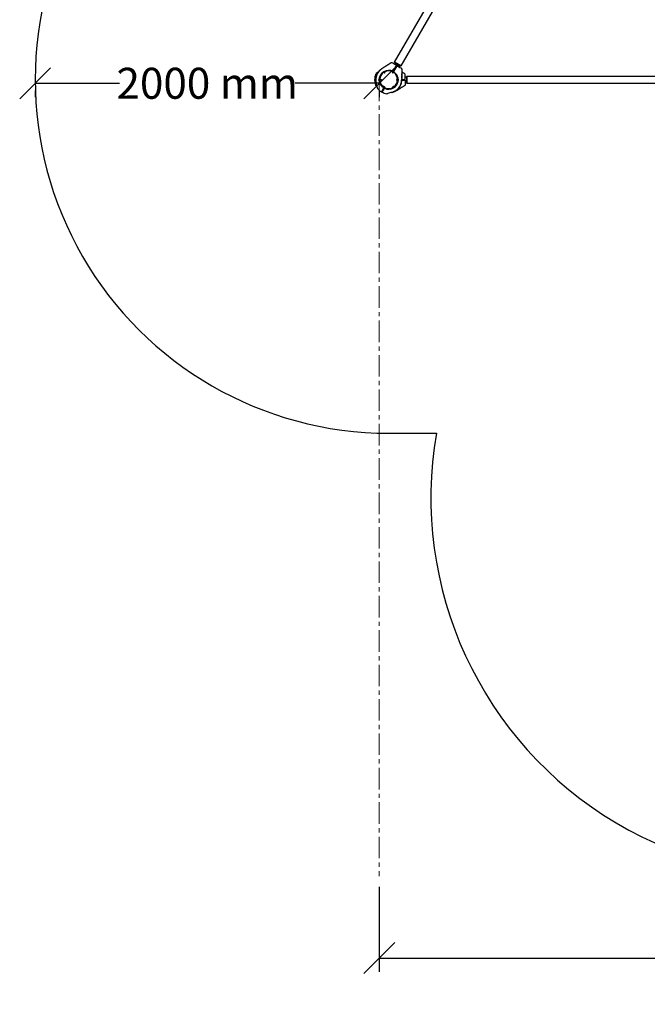
# Model space of a CAD drawing. Units: inches. Extents: x -554781 to 203224, y -104870 to 28221.
# Drawn here: x 193935 to 197583, y 14281 to 20004 of the extents above; entities that cross this region are included whole.
import ezdxf

# ---------------------------------------------------------------- set-up
doc = ezdxf.new("R2010")
doc.units = ezdxf.units.IN
doc.header["$MEASUREMENT"] = 0
doc.linetypes.add('CENTER', pattern=[2, 1.25, -0.25, 0.25, -0.25])
doc.layers.get('0').update_dxf_attribs({"lineweight": 5})
doc.layers.add('pamati', color=1, linetype='Continuous', lineweight=5)
doc.styles.get("Standard").update_dxf_attribs({"font": 'ARIALN.TTF'})
doc.dimstyles.get("Standard").update_dxf_attribs({"dimscale": 1000, "dimtxt": 0.18, "dimasz": 0.18, "dimexe": 0.08, "dimexo": 0.0625, "dimgap": 0.09, "dimtad": 0, "dimdec": 0, "dimzin": 0, "dimdsep": 46, "dimtxsty": 'Standard', "dimblk": 'OBLIQUE', "dimcen": 0.09, "dimadec": 0, "dimazin": 0, "dimtfac": 1, "dimtdec": 0, "dimtofl": 0, "dimtmove": 0, "dimatfit": 3, "dimfxl": 1, "dimtolj": 1, "dimtzin": 0, "dimarcsym": 0})

# ---------------------------------------------------------------- blocks, each defined once
blk = doc.blocks.new('_Oblique')
at = {"color": 0, "linetype": 'ByBlock', "lineweight": -2}
blk.add_line((-0.5, -0.5), (0.5, 0.5), dxfattribs=at)
blk = doc.blocks.new('*D122')
at = {"layer": 'Defpoints', "color": 0, "lineweight": 13, "transparency": 16777216}
for p in [(196024.9, 15026.1), (201049, 14945.6), (196024.9, 14548.9)]:
    blk.add_point(p, dxfattribs=at)
at = {"layer": 'pamati', "color": 0, "lineweight": -2, "transparency": 16777216}
for p, q in [((196024.9, 14963.6), (196024.9, 14468.9)), ((201049, 14883.1), (201049, 14468.9)), ((196024.9, 14548.9), (198027.9, 14548.9)), ((201049, 14548.9), (199046, 14548.9))]:
    blk.add_line(p, q, dxfattribs=at)
at = {"layer": 'pamati', "color": 0, "lineweight": -2, "transparency": 16777216, "xscale": 180, "yscale": 180, "zscale": 180, "rotation": 180}
blk.add_blockref('_Oblique', (196024.9, 14548.9), dxfattribs=at)
at = {"layer": 'pamati', "color": 0, "lineweight": -2, "transparency": 16777216, "xscale": 180, "yscale": 180, "zscale": 180}
blk.add_blockref('_Oblique', (201049, 14548.9), dxfattribs=at)
at = {"layer": 'pamati', "color": 0, "transparency": 16777216, "insert": (198536.9, 14548.9), "char_height": 180, "attachment_point": 5}
blk.add_mtext('\\A1;5024 mm', dxfattribs=at)
blk = doc.blocks.new('*D126')
at = {"layer": 'Defpoints', "color": 0, "lineweight": 13, "transparency": 16777216}
for p in [(194024.9, 19654.9), (194024.9, 19634.7), (196024.9, 19654.9)]:
    blk.add_point(p, dxfattribs=at)
at = {"layer": 'pamati', "color": 0, "lineweight": -2, "transparency": 16777216}
for p, q in [((194024.9, 19634.7), (194514.6, 19634.7)), ((196024.9, 19634.7), (195535.2, 19634.7)), ((194024.9, 19592.4), (194024.9, 19554.7)), ((196024.9, 19592.4), (196024.9, 19554.7))]:
    blk.add_line(p, q, dxfattribs=at)
at = {"layer": 'pamati', "color": 0, "lineweight": -2, "transparency": 16777216, "xscale": 180, "yscale": 180, "zscale": 180, "rotation": 180}
blk.add_blockref('_Oblique', (194024.9, 19634.7), dxfattribs=at)
at = {"layer": 'pamati', "color": 0, "lineweight": -2, "transparency": 16777216, "xscale": 180, "yscale": 180, "zscale": 180}
blk.add_blockref('_Oblique', (196024.9, 19634.7), dxfattribs=at)
at = {"layer": 'pamati', "color": 0, "transparency": 16777216, "insert": (195024.9, 19634.7), "char_height": 180, "attachment_point": 5}
blk.add_mtext('\\A1;2000 mm', dxfattribs=at)

msp = doc.modelspace()

# ---------------------------------------------------------------- linework, layer by layer
at = {"color": 7, "linetype": 'Continuous', "lineweight": 30}
for p, q in [((196113.8, 19757), (197510.8, 22176.7)), ((197547.5, 22155.6), (196150.5, 19735.9)), ((196112.6, 19746), (196116.2, 19752.2)), ((196114.9, 19752.9), (196113.8, 19757)), ((196150.5, 19735.9), (196113.8, 19757)), ((196114.9, 19752.9), (196146.4, 19734.8)), ((196052.3, 19698.7), (196054.8, 19694.4)), ((196054.8, 19694.4), (196057.4, 19695.9)), ((196057.4, 19695.9), (196054.9, 19700.2)), ((196103.7, 19700.2), (196101.2, 19695.9)), ((196101.2, 19695.9), (196103.8, 19694.4)), ((196103.8, 19694.4), (196106.3, 19698.7)), ((196104.3, 19703.2), (196104.6, 19703.7)), ((196106.1, 19704.4), (196106.2, 19704.5)), ((196106.2, 19704.5), (196123.5, 19734.4)), ((196108.6, 19700.7), (196108.9, 19701.2)), ((196108.7, 19702.9), (196108.8, 19703)), ((196108.8, 19703), (196126.1, 19732.9)), ((196112.5, 19746.1), (196112.6, 19746.2)), ((196145.2, 19735.5), (196141.6, 19729.3)), ((196141.8, 19729.4), (196141.7, 19729.2)), ((196150.5, 19735.9), (196146.4, 19734.8)), ((196156.4, 19690.1), (196155.9, 19690.4)), ((196004.2, 19656.9), (196002.4, 19656.9)), ((196004.2, 19652.9), (196002.4, 19652.9)), ((196022.1, 19659.4), (196022.1, 19654.9)), ((196022.1, 19656.9), (196024.9, 19656.9)), ((196022.1, 19654.9), (196022.1, 19650.4)), ((196024.9, 19652.9), (196022.1, 19652.9)), ((196027.9, 19656.9), (196037.6, 19656.9)), ((196032.9, 19656.4), (196027.9, 19656.4)), ((196027.9, 19653.4), (196032.9, 19653.4)), ((196037.6, 19652.9), (196027.9, 19652.9)), ((196032.9, 19653.4), (196032.9, 19656.4)), ((196037.6, 19656.9), (196037.6, 19654.9)), ((196037.6, 19654.9), (196037.6, 19652.9)), ((196125.7, 19656.4), (196125.7, 19653.4)), ((196130.7, 19656.4), (196125.7, 19656.4)), ((196125.7, 19653.4), (196130.7, 19653.4)), ((196152.3, 19634.4), (196151.8, 19634.7)), ((196152.1, 19635.8), (196152.6, 19635.6)), ((196152.9, 19636.7), (196152.4, 19637)), ((196153.4, 19639.1), (196153, 19639.4)), ((196153.1, 19639.8), (196153.5, 19639.5)), ((196154.4, 19644.4), (196153.9, 19644.7)), ((196154.5, 19651.3), (196155, 19651.1)), ((196155.1, 19653.4), (196154.6, 19653.7)), ((196154.6, 19653.4), (196170.2, 19653.4)), ((196155.2, 19655.8), (196154.7, 19656.1)), ((196154.7, 19654.9), (196155.1, 19654.6)), ((196154.9, 19663.1), (196155.4, 19662.8)), ((196155.4, 19661), (196154.9, 19661.3)), ((196155.5, 19664.3), (196155, 19664.6)), ((196155, 19664.4), (196155.5, 19664.2)), ((196155.6, 19668), (196155.1, 19668.3)), ((196155.1, 19667), (196155.6, 19666.7)), ((196155.1, 19666.8), (196155.6, 19666.5)), ((196155.2, 19655.8), (196155.4, 19661)), ((196155.2, 19656.4), (196170.2, 19656.4)), ((196155.9, 19676.5), (196155.4, 19676.8)), ((196155.9, 19675), (196155.4, 19675.2)), ((196155.5, 19680), (196156, 19679.7)), ((196155.5, 19679.3), (196156, 19679)), ((196155.6, 19681.3), (196156.1, 19681)), ((196155.6, 19668), (196155.9, 19675)), ((196156.3, 19687.6), (196155.8, 19687.8)), ((196155.9, 19689.1), (196156.3, 19688.8)), ((196156.1, 19682.3), (196156.3, 19687.6)), ((196174.8, 19671.7), (196183.3, 19671.7)), ((196183.3, 19638.2), (196174.8, 19638.2)), ((196183.3, 19673.1), (196186.3, 19676.1)), ((196183.3, 19673.1), (196183.3, 19636.8)), ((196186.3, 19633.8), (196183.3, 19636.8)), ((196186.3, 19676.1), (198980.3, 19676.1)), ((196186.3, 19633.8), (196186.3, 19676.1)), ((198980.3, 19633.8), (196186.3, 19633.8)), ((196011.1, 19615.6), (196007.4, 19619)), ((196046, 19593.3), (196042.6, 19595.3)), ((196043.2, 19588.3), (196043, 19588.4)), ((196045, 19616.6), (196047.8, 19619.3)), ((196049.9, 19617.2), (196047.3, 19614.7)), ((196047.6, 19604), (196051, 19602)), ((196047.8, 19619.3), (196049.1, 19618.1)), ((196049.1, 19618.1), (196049.9, 19617.2)), ((196049.8, 19608.8), (196049.6, 19608.5)), ((196053, 19606.8), (196049.8, 19608.7)), ((196054.8, 19615.5), (196052.3, 19611.2)), ((196054.1, 19606.3), (196053, 19606.8)), ((196054.1, 19606.3), (196053.9, 19606)), ((196057.4, 19614), (196054.8, 19615.5)), ((196054.9, 19609.7), (196057.4, 19614)), ((196095.5, 19580.9), (196095.5, 19581.1)), ((196098.1, 19581.5), (196098.1, 19582)), ((196098.9, 19581.6), (196098.3, 19582)), ((196103.8, 19615.5), (196101.2, 19614)), ((196101.2, 19614), (196103.7, 19609.7)), ((196106.3, 19611.2), (196103.8, 19615.5)), ((196106.2, 19584), (196105.6, 19584.4)), ((196108.2, 19584.9), (196107.7, 19584.7)), ((196108.7, 19617.2), (196110, 19618.5)), ((196111.3, 19614.7), (196108.7, 19617.2)), ((196110, 19618.5), (196110.8, 19619.3)), ((196110.8, 19619.3), (196113.6, 19616.6)), ((196112.1, 19587.1), (196112.6, 19586.8)), ((196113.8, 19588), (196114.3, 19587.7)), ((196113.8, 19588), (196113.8, 19587.4)), ((196114, 19588.1), (196114.5, 19587.8)), ((196116.5, 19589.4), (196114.7, 19588.4)), ((196118, 19589.7), (196122.6, 19592.1)), ((196122.3, 19592.5), (196121.8, 19592.8)), ((196122.6, 19592.1), (196122.6, 19592.6)), ((196123.5, 19593.4), (196123.1, 19593.6)), ((196124.2, 19593.5), (196124.2, 19592.9)), ((196125.4, 19594.7), (196124.9, 19595)), ((196125.4, 19594.1), (196125.4, 19593.6)), ((196125.5, 19593.6), (196125.5, 19594.2)), ((196127.3, 19596.3), (196126.9, 19596.5)), ((196127.5, 19595.3), (196127.5, 19594.7)), ((196127.7, 19595.4), (196127.7, 19594.8)), ((196128.8, 19595.4), (196134.9, 19598.7)), ((196128.8, 19595.4), (196128.8, 19595.9)), ((196131.2, 19599.7), (196130.8, 19600)), ((196132.3, 19600.8), (196131.9, 19601)), ((196133.8, 19603), (196134.3, 19602.7)), ((196134.7, 19603.9), (196135.1, 19603.7)), ((196134.9, 19598.7), (196134.9, 19599.2)), ((196135.5, 19604.8), (196136, 19604.6)), ((196136.3, 19599.4), (196136.3, 19600)), ((196137.7, 19606.6), (196137.3, 19606.9)), ((196138, 19607.8), (196138.5, 19607.5)), ((196138.5, 19601.1), (196138.5, 19600.6)), ((196139.2, 19608.4), (196138.7, 19608.7)), ((196139.1, 19601.5), (196139.1, 19600.9)), ((196140.7, 19610.5), (196140.3, 19610.7)), ((196140.3, 19602.1), (196140.3, 19601.5)), ((196141.4, 19602.1), (196146.1, 19604.6)), ((196142.2, 19612.6), (196141.7, 19612.8)), ((196142.4, 19613.8), (196142.8, 19613.5)), ((196143.4, 19614.5), (196143, 19614.7)), ((196144.1, 19616.6), (196144.5, 19616.3)), ((196144.2, 19616.8), (196144.7, 19616.5)), ((196144.7, 19616.5), (196144.5, 19616.3)), ((196146.1, 19604.6), (196146.1, 19605.1)), ((196147.2, 19605.7), (196147.2, 19605.2)), ((196148.3, 19623.5), (196147.9, 19623.8)), ((196148.3, 19605.8), (196148.3, 19606.3)), ((196148.9, 19624.8), (196148.4, 19625.1)), ((196149.9, 19627.3), (196149.5, 19627.6)), ((196149.9, 19628.7), (196150.3, 19628.4)), ((196150.7, 19629.5), (196150.3, 19629.7)), ((196151.5, 19631.9), (196151.1, 19632.2))]:
    msp.add_line(p, q, dxfattribs=at)
at = {"linetype": 'CENTER', "lineweight": 0, "ltscale": 100}
msp.add_line((196024.9, 19654.9), (196024.9, 15026.1), dxfattribs=at)
at = {"color": 18, "lineweight": 30, "true_color": 0x000000}
msp.add_lwpolyline([(200562.3, 21208.9), (199362.5, 23287.1, 0.57735), (195804.1, 23287.1), (194301.2, 20683.9, 0.577683), (196079.3, 17600.5), (196356.5, 17600.5)], format="xyb", dxfattribs=at)
at = {"color": 7, "linetype": 'Continuous', "lineweight": 30, "flags": 128}
for points in [[(196042.2, 19720.4), (196040.3, 19719.4), (196039.4, 19718.8)], [(196049.4, 19607.1), (196043.6, 19597.1), (196039.1, 19589.3)], [(196043.4, 19588.7), (196040.3, 19590.5), (196039.9, 19590.7)], [(196052.8, 19605.1), (196047.1, 19595.1), (196042.6, 19587.3)]]:
    msp.add_lwpolyline(points, dxfattribs=at)
at = {"color": 7, "linetype": 'Continuous', "lineweight": 30}
msp.add_circle((196079.3, 19654.9), 54.4, dxfattribs=at)
for centre, radius, start, end in [((196097.3, 19749.1), 5, 60, 122), ((196079.3, 19654.9), 75.3, 122, 193), ((196079.3, 19654.9), 54.8, 63.0545, 177.9084), ((196079.3, 19654.9), 51.4, 121.6723, 178.3277), ((196079.3, 19654.9), 51.4, 61.6723, 118.3277), ((196079.3, 19654.9), 51.4, 1.6723, 58.3277), ((196079.3, 19654.9), 54.8, 301.3521, 56.9455), ((196151.8, 19717.6), 5, 358, 60), ((196169.8, 19686.4), 5, 0, 62), ((196079.3, 19654.9), 81.5, 157.9377, 178.5938), ((196079.3, 19654.9), 81.5, 181.4062, 202.0623), ((196028.1, 19654.9), 7.5, 143.1301, 216.8699), ((196079.3, 19654.9), 54.8, 182.0916, 236.4358), ((196079.3, 19654.9), 51.4, 181.6723, 238.3277), ((196079.3, 19654.9), 75.3, 287, 358), ((196079.3, 19654.9), 51.4, 301.6723, 358.3277), ((196079.3, 19654.9), 81.5, 217.9377, 238.5938), ((196079.3, 19654.9), 81.5, 241.4062, 262.0623), ((196079.3, 19654.9), 51.4, 241.6723, 298.3277), ((196079.3, 19654.9), 54.8, 243.5642, 301.3521), ((196079.3, 19654.9), 75.8, 301.3425, 304.5183), ((196079.3, 19654.9), 75.8, 310.9106, 313.2457), ((196079.3, 19654.9), 75.8, 332.6832, 335.5182), ((196169.8, 19623.4), 5, 298, 0)]:
    msp.add_arc(centre, radius, start, end, dxfattribs=at)
at = {"color": 18, "lineweight": 30, "true_color": 0x000000}
msp.add_arc((198524.6, 17227.1), 2200, 170.227, 308.3399, dxfattribs=at)
at = {"color": 7, "linetype": 'Continuous', "lineweight": 30}
for points, knots in [([(196094.6, 19753.3), (196090.7, 19750.9), (196083.2, 19746.1), (196072.2, 19739.3), (196061.3, 19732.5), (196050.5, 19725.7), (196043.1, 19721.1), (196039.4, 19718.8)], [0, 0, 0, 0, 0.212153, 0.410927, 0.596575, 0.802119, 1, 1, 1, 1]), ([(196121.1, 19741.1), (196117.2, 19743.3), (196110.1, 19747.4), (196103, 19751.6), (196099.8, 19753.4)], [0, 0, 0, 0, 0.554147, 1, 1, 1, 1]), ([(196007.4, 19690.9), (196006.6, 19690), (196005.1, 19688.4), (196004.2, 19686.4), (196003.8, 19685.5)], [0, 0, 0, 0, 0.561792, 1, 1, 1, 1]), ([(196028, 19710), (196024.2, 19706.5), (196017.4, 19700.1), (196010.5, 19693.8), (196007.4, 19690.9)], [0, 0, 0, 0, 0.54873, 1, 1, 1, 1]), ([(196106.1, 19704.4), (196106.1, 19704.3), (196105.9, 19704.1), (196105.6, 19703.8), (196105.1, 19703.6), (196104.6, 19703.6), (196104.3, 19703.7), (196104.1, 19703.8)], [0, 0, 0, 0, 0.121297, 0.250902, 0.500514, 0.750472, 1, 1, 1, 1]), ([(196108.7, 19702.9), (196108.7, 19702.8), (196108.6, 19702.6), (196108.5, 19702.1), (196108.6, 19701.6), (196108.8, 19701.2), (196109.1, 19701), (196109.2, 19700.9)], [0, 0, 0, 0, 0.1210569, 0.2509017, 0.5005139, 0.7504717, 1, 1, 1, 1]), ([(196125.7, 19738.3), (196125.2, 19738.6), (196124.1, 19739.2), (196122.6, 19740.2), (196121.6, 19740.8), (196121.1, 19741.1)], [0, 0, 0, 0, 0.311705, 0.681154, 1, 1, 1, 1]), ([(196123.5, 19734.4), (196123.7, 19734.9), (196124.3, 19735.8), (196124.9, 19736.9), (196125.5, 19737.9), (196125.6, 19738.1), (196125.7, 19738.3)], [0, 0, 0, 0, 0.250003, 0.500002, 0.75, 1, 1, 1, 1]), ([(196126.1, 19732.9), (196126.3, 19733.4), (196126.9, 19734.3), (196127.5, 19735.4), (196128.1, 19736.4), (196128.2, 19736.6), (196128.3, 19736.8)], [0, 0, 0, 0, 0.250003, 0.500002, 0.75, 1, 1, 1, 1]), ([(196128.3, 19736.8), (196128.8, 19736.5), (196129.9, 19735.9), (196131.5, 19735.1), (196132.5, 19734.5), (196133, 19734.2)], [0, 0, 0, 0, 0.311721, 0.681168, 1, 1, 1, 1]), ([(196133, 19734.2), (196136.9, 19731.9), (196144.1, 19727.8), (196151.2, 19723.7), (196154.3, 19721.9)], [0, 0, 0, 0, 0.554147, 1, 1, 1, 1]), ([(196156.8, 19717.4), (196156.7, 19712.8), (196156.4, 19703.9), (196155.9, 19690.9), (196155.5, 19678.1), (196155, 19665.4), (196154.7, 19656.6), (196154.6, 19652.3)], [0, 0, 0, 0, 0.212153, 0.410927, 0.596575, 0.802119, 1, 1, 1, 1]), ([(196172.2, 19690.8), (196168.1, 19693), (196162.8, 19695.8), (196157.5, 19698.7), (196156.2, 19699.3)], [0, 0, 0, 0, 0.764169, 1, 1, 1, 1]), ([(196156.4, 19690.1), (196156.4, 19690.1), (196156.4, 19690.1), (196156.4, 19690), (196156.4, 19689.8), (196156.4, 19689.6), (196156.4, 19689.3), (196156.3, 19689), (196156.3, 19688.8)], [0, 0, 0, 0, 0.25521, 0.390183, 0.508257, 0.633227, 0.756485, 1, 1, 1, 1]), ([(195997.8, 19656.9), (195997.9, 19656.9), (195998, 19656.9), (195999.1, 19656.9), (196000.6, 19656.9), (196001.8, 19656.9), (196002.4, 19656.9)], [0, 0, 0, 0, 0.250001, 0.499994, 0.749992, 1, 1, 1, 1]), ([(195997.8, 19652.9), (195997.9, 19652.9), (195998.1, 19652.9), (195999.3, 19652.9), (196000.8, 19652.9), (196001.9, 19652.9), (196002.4, 19652.9)], [0, 0, 0, 0, 0.279654, 0.559317, 0.779658, 1, 1, 1, 1]), ([(196000.4, 19675.3), (196000.3, 19674.9), (196000.1, 19674), (195999.9, 19673.1), (195999.7, 19672.5), (195999.7, 19672.4), (195999.7, 19672.4)], [0, 0, 0, 0, 0.277424, 0.556627, 0.77796, 1, 1, 1, 1]), ([(196005.9, 19638), (196007.1, 19633), (196009.2, 19623.9), (196011.3, 19614.8), (196012.2, 19610.7)], [0, 0, 0, 0, 0.54873, 1, 1, 1, 1]), ([(196024.6, 19657.4), (196024.6, 19657.4), (196024.7, 19657.4), (196024.8, 19657.5), (196025, 19657.6), (196025.1, 19657.7), (196025.1, 19657.8), (196025.1, 19657.9)], [0, 0, 0, 0, 0.1522986, 0.2868923, 0.5021651, 0.7574706, 1, 1, 1, 1]), ([(196152.3, 19634.4), (196152.3, 19634.4), (196152.3, 19634.4), (196152.2, 19634.2), (196152.2, 19634), (196152, 19633.6), (196151.8, 19632.9), (196151.7, 19632.3), (196151.5, 19631.9)], [0, 0, 0, 0, 0.255177, 0.382252, 0.508535, 0.631802, 0.755978, 1, 1, 1, 1]), ([(196152.3, 19634.4), (196152.3, 19634.5), (196152.3, 19634.5), (196152.3, 19634.6), (196152.4, 19634.8), (196152.5, 19635.1), (196152.5, 19635.3), (196152.6, 19635.5), (196152.6, 19635.6)], [0, 0, 0, 0, 0.254542, 0.506879, 0.633519, 0.755809, 0.877985, 1, 1, 1, 1]), ([(196152.9, 19636.7), (196152.9, 19636.7), (196152.9, 19636.7), (196152.8, 19636.5), (196152.8, 19636.3), (196152.7, 19636.1), (196152.7, 19635.8), (196152.6, 19635.7), (196152.6, 19635.6)], [0, 0, 0, 0, 0.254798, 0.506991, 0.633431, 0.755796, 0.87837, 1, 1, 1, 1]), ([(196153.4, 19639.1), (196153.5, 19639.2), (196153.5, 19639.2), (196153.5, 19639.3), (196153.5, 19639.4), (196153.5, 19639.5)], [0, 0, 0, 0, 0.537782, 0.810113, 1, 1, 1, 1]), ([(196153.5, 19639.5), (196153.5, 19639.6), (196153.6, 19639.6), (196153.7, 19640.2), (196153.9, 19641.3), (196154.1, 19642.8), (196154.3, 19643.9), (196154.4, 19644.4)], [0, 0, 0, 0, 0.128126, 0.255673, 0.505697, 0.753192, 1, 1, 1, 1]), ([(196155, 19651.1), (196155, 19651), (196155, 19650.9), (196155, 19650.1), (196154.9, 19649.2), (196154.8, 19648.2), (196154.7, 19646.6), (196154.5, 19645.3), (196154.4, 19644.4)], [0, 0, 0, 0, 0.255044, 0.384306, 0.508055, 0.629259, 0.755805, 1, 1, 1, 1]), ([(196155.2, 19655.8), (196155.2, 19655.8), (196155.2, 19655.8), (196155.2, 19655.7), (196155.2, 19655.6), (196155.2, 19655.4), (196155.2, 19655.1), (196155.2, 19654.8), (196155.1, 19654.6)], [0, 0, 0, 0, 0.255249, 0.386335, 0.508393, 0.633281, 0.756918, 1, 1, 1, 1]), ([(196155.1, 19653.4), (196155.1, 19653.4), (196155.1, 19653.5), (196155.1, 19653.6), (196155.1, 19653.7), (196155.1, 19653.9), (196155.1, 19654.2), (196155.1, 19654.5), (196155.1, 19654.6)], [0, 0, 0, 0, 0.25546, 0.385882, 0.508592, 0.633305, 0.756887, 1, 1, 1, 1]), ([(196155.5, 19664.2), (196155.5, 19664.1), (196155.5, 19663.9), (196155.5, 19663.6), (196155.4, 19663.2), (196155.4, 19662.9), (196155.4, 19662.8)], [0, 0, 0, 0, 0.255928, 0.506449, 0.753837, 1, 1, 1, 1]), ([(196155.4, 19661), (196155.4, 19661.2), (196155.4, 19661.5), (196155.4, 19661.9), (196155.4, 19662.3), (196155.4, 19662.6), (196155.4, 19662.8)], [0, 0, 0, 0, 0.5064548, 0.6324213, 0.7560893, 1, 1, 1, 1]), ([(196155.6, 19666.7), (196155.6, 19666.7), (196155.6, 19666.7), (196155.6, 19666.8), (196155.6, 19667), (196155.6, 19667.2), (196155.6, 19667.5), (196155.6, 19667.8), (196155.6, 19668)], [0, 0, 0, 0, 0.129119, 0.257111, 0.383208, 0.50848, 0.754673, 1, 1, 1, 1]), ([(196155.9, 19676.5), (196155.9, 19676.5), (196155.9, 19676.5), (196155.9, 19676.3), (196155.9, 19676.2), (196155.9, 19675.9), (196155.9, 19675.5), (196155.9, 19675.2), (196155.9, 19675)], [0, 0, 0, 0, 0.256119, 0.389919, 0.509008, 0.632667, 0.755657, 1, 1, 1, 1]), ([(196156, 19679.7), (196156, 19679.7), (196156, 19679.7), (196156, 19679.8), (196156, 19679.9), (196156, 19680.2), (196156, 19680.5), (196156.1, 19680.8), (196156.1, 19680.9), (196156.1, 19681)], [0, 0, 0, 0, 0.1292144, 0.2571687, 0.3792546, 0.5091751, 0.7555889, 0.8773867, 1, 1, 1, 1]), ([(196156, 19679), (196156, 19679), (196156, 19679.1), (196156, 19679.4), (196156, 19679.6), (196156, 19679.8)], [0, 0, 0, 0, 0.2495992, 0.4986064, 1, 1, 1, 1]), ([(196156.1, 19682.3), (196156.1, 19682.1), (196156.1, 19681.9), (196156.1, 19681.4), (196156.1, 19681.1), (196156.1, 19681)], [0, 0, 0, 0, 0.509753, 0.755302, 1, 1, 1, 1]), ([(196156.3, 19687.6), (196156.3, 19687.6), (196156.3, 19687.6), (196156.3, 19687.7), (196156.3, 19687.8), (196156.3, 19688), (196156.3, 19688.3), (196156.3, 19688.6), (196156.3, 19688.8), (196156.3, 19688.8)], [0, 0, 0, 0, 0.254889, 0.386316, 0.507657, 0.632002, 0.755237, 0.878245, 1, 1, 1, 1]), ([(196170.2, 19656.4), (196170.8, 19656.4), (196171.8, 19656.4), (196173.1, 19656.4), (196174.2, 19656.4), (196174.5, 19656.4), (196174.7, 19656.4)], [0, 0, 0, 0, 0.250003, 0.500002, 0.75, 1, 1, 1, 1]), ([(196170.2, 19653.4), (196170.8, 19653.4), (196171.8, 19653.4), (196173.1, 19653.4), (196174.2, 19653.4), (196174.5, 19653.4), (196174.7, 19653.4)], [0, 0, 0, 0, 0.250003, 0.500002, 0.75, 1, 1, 1, 1]), ([(196174.7, 19656.4), (196174.7, 19657), (196174.7, 19658.2), (196174.8, 19660), (196174.8, 19661.2), (196174.8, 19661.8)], [0, 0, 0, 0, 0.311705, 0.681154, 1, 1, 1, 1]), ([(196174.7, 19653.4), (196174.7, 19652.9), (196174.7, 19651.6), (196174.8, 19649.8), (196174.8, 19648.6), (196174.8, 19648.1)], [0, 0, 0, 0, 0.311721, 0.681168, 1, 1, 1, 1]), ([(196174.8, 19661.8), (196174.8, 19666.3), (196174.8, 19674.6), (196174.8, 19682.8), (196174.8, 19686.4)], [0, 0, 0, 0, 0.5541468, 1, 1, 1, 1]), ([(196174.8, 19648.1), (196174.8, 19643.5), (196174.8, 19635.3), (196174.8, 19627.1), (196174.8, 19623.4)], [0, 0, 0, 0, 0.5541468, 1, 1, 1, 1]), ([(196007.4, 19619), (196006.6, 19619.9), (196005.1, 19621.5), (196004.2, 19623.4), (196003.8, 19624.3)], [0, 0, 0, 0, 0.561792, 1, 1, 1, 1]), ([(196012.2, 19610.7), (196012.6, 19609.5), (196013.2, 19607.4), (196014.5, 19605.6), (196015, 19604.8)], [0, 0, 0, 0, 0.561792, 1, 1, 1, 1]), ([(196022.2, 19596.8), (196022.5, 19596.5), (196023.2, 19595.9), (196023.9, 19595.2), (196024.3, 19594.8), (196024.4, 19594.7), (196024.4, 19594.7)], [0, 0, 0, 0, 0.277424, 0.556627, 0.77796, 1, 1, 1, 1]), ([(196036.8, 19585.4), (196036.9, 19585.4), (196036.9, 19585.5), (196037.5, 19586.4), (196038.2, 19587.7), (196038.8, 19588.8), (196039.1, 19589.3)], [0, 0, 0, 0, 0.250001, 0.499994, 0.749992, 1, 1, 1, 1]), ([(196039.8, 19590.3), (196039.8, 19590.2), (196040.1, 19590.1), (196040.4, 19589.9), (196040.6, 19589.7)], [0, 0, 0, 0, 0.178117, 1, 1, 1, 1]), ([(196040.3, 19583.4), (196040.3, 19583.4), (196040.4, 19583.6), (196041, 19584.6), (196041.8, 19585.9), (196042.3, 19586.9), (196042.6, 19587.3)], [0, 0, 0, 0, 0.279654, 0.559317, 0.779658, 1, 1, 1, 1]), ([(196040.6, 19589.7), (196040.9, 19589.6), (196041.4, 19589.3), (196042.2, 19588.8), (196042.7, 19588.6), (196043, 19588.4)], [0, 0, 0, 0, 0.335318, 0.672274, 1, 1, 1, 1]), ([(196049.5, 19607.3), (196049.5, 19607.4), (196049.6, 19607.6), (196049.7, 19608), (196049.6, 19608.5), (196049.4, 19608.9), (196049.2, 19609.1), (196049.1, 19609.2), (196049.1, 19609.2), (196049, 19609.3)], [0, 0, 0, 0, 0.120555, 0.249956, 0.499814, 0.750596, 0.875394, 0.919233, 1, 1, 1, 1]), ([(196049.4, 19607.1), (196049.4, 19607.1), (196049.4, 19607.2), (196049.5, 19607.2), (196049.5, 19607.3)], [0, 0, 0, 0, 0.559989, 1, 1, 1, 1]), ([(196049.8, 19608.8), (196049.8, 19608.8), (196049.8, 19608.9), (196049.9, 19609), (196049.8, 19609.2), (196049.8, 19609.3), (196049.7, 19609.4), (196049.6, 19609.5)], [0, 0, 0, 0, 0.152299, 0.286892, 0.502165, 0.757471, 1, 1, 1, 1]), ([(196052.8, 19605.1), (196052.9, 19605.1), (196052.9, 19605.2), (196052.9, 19605.2), (196052.9, 19605.3)], [0, 0, 0, 0, 0.559989, 1, 1, 1, 1]), ([(196052.9, 19605.3), (196053, 19605.4), (196053.1, 19605.6), (196053.5, 19605.8), (196053.9, 19606), (196054.5, 19606), (196054.8, 19605.9), (196054.9, 19605.9)], [0, 0, 0, 0, 0.120845, 0.250075, 0.500052, 0.750949, 1, 1, 1, 1]), ([(196054.8, 19606.5), (196054.7, 19606.5), (196054.6, 19606.6), (196054.4, 19606.5), (196054.3, 19606.5), (196054.2, 19606.4), (196054.1, 19606.3), (196054.1, 19606.3)], [0, 0, 0, 0, 0.242509, 0.497835, 0.713076, 0.847677, 1, 1, 1, 1]), ([(196101.3, 19582.9), (196096.4, 19581.4), (196087.5, 19578.7), (196078.5, 19576), (196074.5, 19574.7)], [0, 0, 0, 0, 0.54873, 1, 1, 1, 1]), ([(196093, 19580.4), (196093, 19580.4), (196092.9, 19580.4), (196092.8, 19580.3), (196092.6, 19580.3), (196092.4, 19580.3), (196092.1, 19580.2), (196091.9, 19580.2), (196091.8, 19580.2)], [0, 0, 0, 0, 0.255085, 0.507567, 0.634773, 0.756069, 0.878577, 1, 1, 1, 1]), ([(196098.1, 19581.5), (196098, 19581.5), (196098, 19581.5), (196097.8, 19581.4), (196097.6, 19581.4), (196097.2, 19581.3), (196096.5, 19581.1), (196095.9, 19581), (196095.5, 19580.9)], [0, 0, 0, 0, 0.255177, 0.382252, 0.508535, 0.631802, 0.755978, 1, 1, 1, 1]), ([(196098.1, 19581.5), (196098.1, 19581.5), (196098.1, 19581.5), (196098.2, 19581.5), (196098.5, 19581.6), (196098.7, 19581.6), (196098.9, 19581.7), (196099.1, 19581.8), (196099.2, 19581.8)], [0, 0, 0, 0, 0.254542, 0.506879, 0.633519, 0.755809, 0.877985, 1, 1, 1, 1]), ([(196098.9, 19581.6), (196098.9, 19581.7), (196099, 19581.7), (196099.7, 19581.9), (196100.8, 19582.2), (196101.5, 19582.4)], [0, 0, 0, 0, 0.2833855, 0.5655768, 1, 1, 1, 1]), ([(196100.3, 19582.1), (196100.3, 19582.1), (196100.3, 19582.1), (196100.1, 19582), (196099.9, 19582), (196099.7, 19581.9), (196099.5, 19581.9), (196099.3, 19581.8), (196099.2, 19581.8)], [0, 0, 0, 0, 0.254798, 0.506991, 0.633431, 0.755796, 0.87837, 1, 1, 1, 1]), ([(196101.5, 19582.4), (196102.2, 19582.7), (196103.7, 19583.1), (196105.3, 19583.7), (196106.2, 19584)], [0, 0, 0, 0, 0.500812, 1, 1, 1, 1]), ([(196103.1, 19582.9), (196103.1, 19583), (196103.2, 19583), (196103.5, 19583.1), (196103.7, 19583.2), (196103.7, 19583.2)], [0, 0, 0, 0, 0.4742143, 0.9462904, 1, 1, 1, 1]), ([(196106.1, 19584), (196106.1, 19584), (196106.7, 19584.2), (196107.2, 19584.5), (196107.7, 19584.7)], [0, 0, 0, 0, 0.108974, 1, 1, 1, 1]), ([(196112.6, 19586.8), (196112.6, 19586.8), (196112.5, 19586.8), (196111.7, 19586.4), (196110.8, 19586), (196109.8, 19585.5), (196108.3, 19584.9), (196107, 19584.4), (196106.2, 19584)], [0, 0, 0, 0, 0.2549306, 0.3818183, 0.5073842, 0.6271046, 0.7549776, 1, 1, 1, 1]), ([(196113.8, 19587.4), (196113.7, 19587.4), (196113.6, 19587.4), (196113, 19587), (196112.4, 19586.7), (196112.2, 19586.6)], [0, 0, 0, 0, 0.506465, 0.763152, 1, 1, 1, 1]), ([(196114.3, 19587.7), (196114.4, 19587.7), (196114.4, 19587.8), (196114.5, 19587.8), (196114.5, 19587.8)], [0, 0, 0, 0, 0.985004, 1, 1, 1, 1]), ([(196114.5, 19587.8), (196114.6, 19587.8), (196114.6, 19587.9), (196115, 19588.1), (196115.7, 19588.4), (196116.2, 19588.7), (196116.4, 19588.8)], [0, 0, 0, 0, 0.255585, 0.507207, 0.755078, 1, 1, 1, 1]), ([(196115.9, 19588.5), (196115.9, 19588.5), (196115.9, 19588.5), (196116, 19588.6), (196116.1, 19588.7), (196116.3, 19588.8), (196116.6, 19588.9), (196116.8, 19589), (196117, 19589.1)], [0, 0, 0, 0, 0.25546, 0.385882, 0.508592, 0.633305, 0.756887, 1, 1, 1, 1]), ([(196116.4, 19588.8), (196116.7, 19589), (196117.2, 19589.3), (196118, 19589.7), (196118.5, 19590), (196118.7, 19590.2)], [0, 0, 0, 0, 0.335318, 0.672274, 1, 1, 1, 1]), ([(196118, 19589.7), (196118, 19589.7), (196118, 19589.6), (196117.9, 19589.6), (196117.8, 19589.5), (196117.6, 19589.5), (196117.4, 19589.3), (196117.1, 19589.2), (196117, 19589.1)], [0, 0, 0, 0, 0.255249, 0.386335, 0.508393, 0.633281, 0.756918, 1, 1, 1, 1]), ([(196172.2, 19619), (196168.1, 19616.9), (196160.2, 19612.7), (196148.8, 19606.6), (196137.5, 19600.6), (196128.8, 19595.9), (196123.6, 19593.2), (196122.3, 19592.5)], [0, 0, 0, 0, 0.244796, 0.474153, 0.688365, 0.925535, 1, 1, 1, 1]), ([(196123.5, 19593.4), (196123.5, 19593.4), (196123.5, 19593.4), (196123.4, 19593.3), (196123.2, 19593.2), (196123, 19593), (196122.7, 19592.8), (196122.4, 19592.6), (196122.3, 19592.5)], [0, 0, 0, 0, 0.2551624, 0.3899353, 0.5085802, 0.6253879, 0.7560037, 1, 1, 1, 1]), ([(196122.6, 19592.1), (196122.8, 19592.2), (196123, 19592.3), (196123.4, 19592.5), (196123.7, 19592.7), (196124, 19592.8), (196124.2, 19592.9)], [0, 0, 0, 0, 0.5064548, 0.6324213, 0.7560893, 1, 1, 1, 1]), ([(196125.4, 19593.6), (196125.3, 19593.5), (196125.2, 19593.5), (196124.9, 19593.3), (196124.6, 19593.1), (196124.3, 19593), (196124.2, 19592.9)], [0, 0, 0, 0, 0.255928, 0.506449, 0.753837, 1, 1, 1, 1]), ([(196125.4, 19594.7), (196125.4, 19594.7), (196125.4, 19594.8), (196125.8, 19595.1), (196126.5, 19595.6), (196127, 19596), (196127.3, 19596.3)], [0, 0, 0, 0, 0.2547426, 0.5069199, 0.7540403, 1, 1, 1, 1]), ([(196127.3, 19596.3), (196127.6, 19596.5), (196128.2, 19597), (196128.7, 19597.4), (196129, 19597.6)], [0, 0, 0, 0, 0.557547, 1, 1, 1, 1]), ([(196127.7, 19594.8), (196127.7, 19594.8), (196127.7, 19594.8), (196127.7, 19594.8), (196127.9, 19594.9), (196128.1, 19595), (196128.4, 19595.2), (196128.6, 19595.3), (196128.8, 19595.4)], [0, 0, 0, 0, 0.129119, 0.257111, 0.383208, 0.50848, 0.754673, 1, 1, 1, 1]), ([(196132.3, 19600.8), (196132.3, 19600.8), (196132.3, 19600.7), (196132.2, 19600.6), (196132.1, 19600.5), (196131.9, 19600.3), (196131.6, 19600.1), (196131.4, 19599.9), (196131.2, 19599.7)], [0, 0, 0, 0, 0.257184, 0.391155, 0.509034, 0.627103, 0.756239, 1, 1, 1, 1]), ([(196134.3, 19602.7), (196134.3, 19602.8), (196134.3, 19602.8), (196134.5, 19603), (196134.8, 19603.2), (196135, 19603.5), (196135.1, 19603.6), (196135.1, 19603.7)], [0, 0, 0, 0, 0.254855, 0.506294, 0.754033, 0.877472, 1, 1, 1, 1]), ([(196136.3, 19599.4), (196136.3, 19599.4), (196136.3, 19599.4), (196136.2, 19599.3), (196136, 19599.2), (196135.8, 19599.1), (196135.4, 19598.9), (196135.1, 19598.8), (196134.9, 19598.7)], [0, 0, 0, 0, 0.256119, 0.389919, 0.509008, 0.632667, 0.755657, 1, 1, 1, 1]), ([(196136, 19604.6), (196136, 19604.6), (196135.9, 19604.6), (196135.9, 19604.5), (196135.8, 19604.3), (196135.6, 19604.2), (196135.4, 19604), (196135.2, 19603.8), (196135.1, 19603.7)], [0, 0, 0, 0, 0.128121, 0.25679, 0.507869, 0.635612, 0.756339, 1, 1, 1, 1]), ([(196137.7, 19606.6), (196137.7, 19606.6), (196137.8, 19606.7), (196137.9, 19606.8), (196138, 19607), (196138.1, 19607.1), (196138.3, 19607.3), (196138.4, 19607.5), (196138.5, 19607.5)], [0, 0, 0, 0, 0.2548788, 0.5071373, 0.6336115, 0.7558893, 0.8784524, 1, 1, 1, 1]), ([(196139.2, 19608.4), (196139.2, 19608.4), (196139.2, 19608.4), (196139.1, 19608.3), (196138.9, 19608.1), (196138.8, 19607.9), (196138.6, 19607.7), (196138.5, 19607.6), (196138.5, 19607.5)], [0, 0, 0, 0, 0.255048, 0.50753, 0.634856, 0.756037, 0.8786, 1, 1, 1, 1]), ([(196138.5, 19600.6), (196138.5, 19600.6), (196138.6, 19600.6), (196138.8, 19600.7), (196139.1, 19600.9), (196139.2, 19600.9)], [0, 0, 0, 0, 0.249599, 0.498606, 1, 1, 1, 1]), ([(196139.1, 19600.9), (196139.1, 19600.9), (196139.1, 19600.9), (196139.2, 19600.9), (196139.3, 19601), (196139.5, 19601.1), (196139.8, 19601.2), (196140.1, 19601.4), (196140.2, 19601.5), (196140.3, 19601.5)], [0, 0, 0, 0, 0.129214, 0.257169, 0.379255, 0.509175, 0.755589, 0.877387, 1, 1, 1, 1]), ([(196139.2, 19608.4), (196139.2, 19608.4), (196139.2, 19608.5), (196139.4, 19608.7), (196139.7, 19609.1), (196140.1, 19609.7), (196140.5, 19610.2), (196140.7, 19610.5)], [0, 0, 0, 0, 0.257028, 0.509904, 0.634277, 0.757352, 1, 1, 1, 1]), ([(196141.4, 19602.1), (196141.3, 19602), (196141, 19601.9), (196140.6, 19601.7), (196140.4, 19601.6), (196140.3, 19601.5)], [0, 0, 0, 0, 0.509753, 0.755302, 1, 1, 1, 1]), ([(196142.2, 19612.6), (196142.2, 19612.6), (196142.2, 19612.5), (196142.1, 19612.4), (196141.9, 19612.2), (196141.7, 19611.9), (196141.3, 19611.3), (196140.9, 19610.8), (196140.7, 19610.5)], [0, 0, 0, 0, 0.255227, 0.382315, 0.508706, 0.632463, 0.756162, 1, 1, 1, 1]), ([(196142.2, 19612.6), (196142.2, 19612.6), (196142.2, 19612.6), (196142.3, 19612.7), (196142.4, 19612.9), (196142.5, 19613.1), (196142.7, 19613.3), (196142.8, 19613.4), (196142.8, 19613.5)], [0, 0, 0, 0, 0.254408, 0.506929, 0.634203, 0.75602, 0.878095, 1, 1, 1, 1]), ([(196143.4, 19614.5), (196143.4, 19614.5), (196143.4, 19614.5), (196143.4, 19614.4), (196143.3, 19614.3), (196143.2, 19614.1), (196143.1, 19614), (196142.9, 19613.7), (196142.8, 19613.6), (196142.8, 19613.5)], [0, 0, 0, 0, 0.127436, 0.254834, 0.507154, 0.634354, 0.756029, 0.878553, 1, 1, 1, 1]), ([(196144.7, 19616.5), (196144.7, 19616.5), (196144.7, 19616.6), (196144.9, 19616.9), (196145.2, 19617.4), (196145.4, 19617.9), (196145.6, 19618.1)], [0, 0, 0, 0, 0.254496, 0.505918, 0.754095, 1, 1, 1, 1]), ([(196145.6, 19618.1), (196145.7, 19618.4), (196146, 19618.9), (196146.4, 19619.6), (196146.6, 19620), (196146.7, 19620.1)], [0, 0, 0, 0, 0.502331, 0.750999, 1, 1, 1, 1]), ([(196145.8, 19618.6), (196145.7, 19618.4), (196145.6, 19618.2), (196145.6, 19618.1), (196145.6, 19618.1)], [0, 0, 0, 0, 0.962455, 1, 1, 1, 1]), ([(196146.1, 19604.6), (196146.1, 19604.6), (196146.1, 19604.6), (196146.2, 19604.6), (196146.3, 19604.7), (196146.5, 19604.8), (196146.7, 19604.9), (196146.9, 19605), (196147.1, 19605.1), (196147.2, 19605.2)], [0, 0, 0, 0, 0.254889, 0.386316, 0.507657, 0.632002, 0.755237, 0.878245, 1, 1, 1, 1]), ([(196148.3, 19605.8), (196148.3, 19605.8), (196148.3, 19605.8), (196148.2, 19605.7), (196148.1, 19605.6), (196147.9, 19605.5), (196147.6, 19605.4), (196147.4, 19605.3), (196147.2, 19605.2)], [0, 0, 0, 0, 0.25521, 0.390183, 0.508257, 0.633227, 0.756485, 1, 1, 1, 1]), ([(196148.9, 19624.8), (196148.9, 19624.8), (196148.9, 19624.8), (196148.8, 19624.7), (196148.7, 19624.5), (196148.7, 19624.3), (196148.5, 19624), (196148.4, 19623.7), (196148.3, 19623.5)], [0, 0, 0, 0, 0.255201, 0.391206, 0.508938, 0.627324, 0.756496, 1, 1, 1, 1]), ([(196149.9, 19627.3), (196149.9, 19627.3), (196149.9, 19627.4), (196150, 19627.5), (196150.1, 19627.7), (196150.1, 19627.9), (196150.2, 19628.2), (196150.3, 19628.3), (196150.3, 19628.4)], [0, 0, 0, 0, 0.25488, 0.507143, 0.633614, 0.75589, 0.87845, 1, 1, 1, 1]), ([(196150.7, 19629.5), (196150.7, 19629.5), (196150.7, 19629.5), (196150.7, 19629.3), (196150.6, 19629.1), (196150.5, 19628.9), (196150.4, 19628.7), (196150.4, 19628.5), (196150.3, 19628.4)], [0, 0, 0, 0, 0.255085, 0.507567, 0.634773, 0.756069, 0.878577, 1, 1, 1, 1]), ([(196150.7, 19629.5), (196150.7, 19629.5), (196150.7, 19629.5), (196150.8, 19629.8), (196151, 19630.3), (196151.2, 19631), (196151.4, 19631.5), (196151.5, 19631.9)], [0, 0, 0, 0, 0.257077, 0.509902, 0.634224, 0.757281, 1, 1, 1, 1]), ([(196074.5, 19574.7), (196073.3, 19574.4), (196071.2, 19573.9), (196069, 19574.1), (196068.1, 19574.2)], [0, 0, 0, 0, 0.561792, 1, 1, 1, 1])]:
    msp.add_open_spline(points, degree=3, knots=knots, dxfattribs=at)

# ---------------------------------------------------------------- dimensions: what is measured, and where the dimension line sits
at = {"layer": 'pamati', "color": 252, "true_color": 0x939598}
dim = msp.add_linear_dim(base=(194024.9, 19634.7), p1=(196024.9, 19654.9), p2=(194024.9, 19654.9), dimstyle='Standard', override={"dimpost": ' mm'}, dxfattribs=at)
dim.commit()
dim.dimension.update_dxf_attribs({"geometry": '*D126', "text_midpoint": (195024.9, 19634.7)})
at = {"layer": 'pamati', "color": 7}
dim = msp.add_linear_dim(base=(196024.9, 14548.9), p1=(201049, 14945.6), p2=(196024.9, 15026.1), dimstyle='Standard', override={"dimpost": ' mm'}, dxfattribs=at)
dim.commit()
dim.dimension.update_dxf_attribs({"geometry": '*D122', "text_midpoint": (198536.9, 14548.9), "dimtype": 160})

doc.saveas('drawing.dxf')
